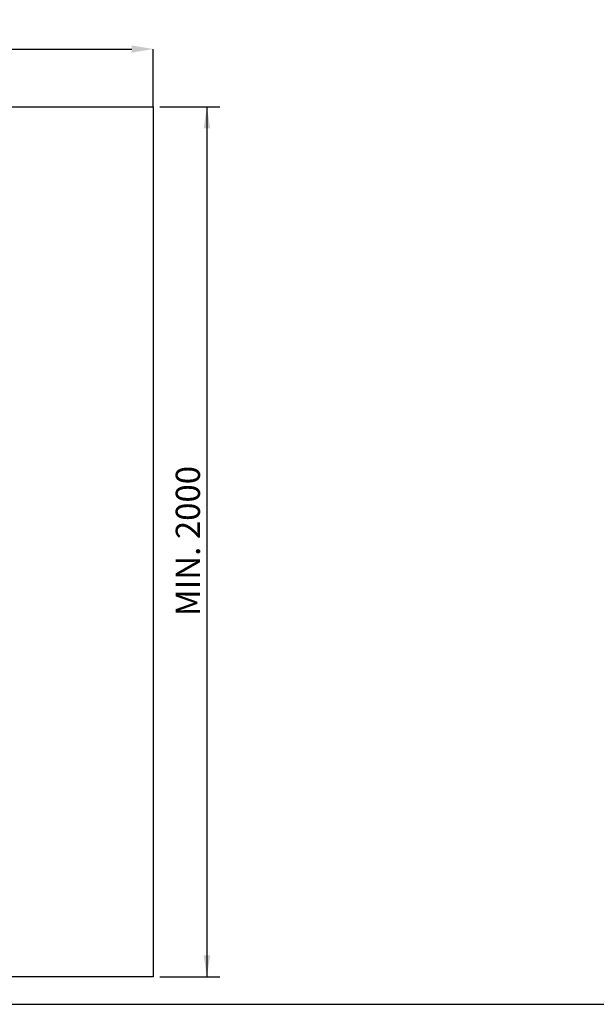
# Model space of a CAD drawing. Units: millimetres. Extents: x 75 to 6225, y 75 to 4384.
# Drawn here: x 2330 to 3655, y 75 to 2338 of the extents above; entities that cross this region are included whole.
import ezdxf

# ---------------------------------------------------------------- set-up
doc = ezdxf.new("R2010")
doc.units = ezdxf.units.MM
doc.header["$LTSCALE"] = 15
doc.header["$PDSIZE"] = -1
doc.layers.add('WYMIAR', color=8, linetype='Continuous')
doc.styles.add('SLDTEXTSTYLE0', font='TXT', dxfattribs={"width": 0.605})
doc.dimstyles.new('SLDDIMSTYLE0', dxfattribs={"dimtxt": 53.934692, "dimasz": 49.53, "dimexe": 0, "dimexo": 0.0625, "dimgap": 13.483673, "dimtad": 1, "dimrnd": 1e-09, "dimzin": 12, "dimdsep": 46, "dimtxsty": 'SLDTEXTSTYLE0', "dimsah": 1, "dimcen": 0.09, "dimadec": 0, "dimazin": 3, "dimtfac": 1, "dimtofl": 0, "dimtmove": 0, "dimatfit": 3, "dimfxl": 1, "dimfrac": 2, "dimtolj": 1, "dimtzin": 12, "dimarcsym": 0})

# ---------------------------------------------------------------- blocks, each defined once
blk = doc.blocks.new('_D')
at = {"layer": 'WYMIAR'}
for p, q in [((2652.2, 2138.1), (2790.4, 2138.1)), ((2760.4, 2138.1), (2760.4, 138.1)), ((2652.2, 138.1), (2790.4, 138.1))]:
    blk.add_line(p, q, dxfattribs=at)
for points in [[(2760.4, 2138.1), (2752.8, 2088.6), (2768, 2088.6)], [(2760.4, 138.1), (2768, 187.6), (2752.8, 187.6)]]:
    blk.add_solid(points, dxfattribs=at)
at = {"layer": 'WYMIAR', "char_height": 55.56, "attachment_point": 1, "rotation": 90, "style": 'SLDTEXTSTYLE0'}
for s, insert in [('2000', (2688.8, 1144.3)), ('MIN.', (2688.8, 967.3))]:
    blk.add_mtext(s, dxfattribs=dict(at, insert=insert))
blk = doc.blocks.new('_D_1')
at = {"layer": 'Defpoints', "color": 0}
for p in [(2637.2, 2271), (187.2, 2138.1), (2637.2, 2138.1)]:
    blk.add_point(p, dxfattribs=at)
at = {"layer": 'WYMIAR', "color": 0, "linetype": 'Continuous', "lineweight": -2}
for p, q in [((187.2, 2138.2), (187.2, 2271)), ((236.8, 2271), (2587.7, 2271)), ((2637.2, 2138.2), (2637.2, 2271))]:
    blk.add_line(p, q, dxfattribs=at)
at = {"layer": 'WYMIAR', "color": 0}
for points in [[(236.8, 2279.2), (236.8, 2262.7), (187.2, 2271)], [(2587.7, 2262.7), (2587.7, 2279.2), (2637.2, 2271)]]:
    blk.add_solid(points, dxfattribs=at)
at = {"layer": 'WYMIAR', "color": 0, "lineweight": 18, "insert": (1412.2, 2338.4), "char_height": 53.935, "attachment_point": 2, "style": 'SLDTEXTSTYLE0'}
blk.add_mtext('\\A1;MIN. 2450', dxfattribs=at)

msp = doc.modelspace()

# ---------------------------------------------------------------- linework, layer by layer
at = {"lineweight": 25}
for p, q in [((187.227, 2138.108), (2637.227, 2138.108)), ((2637.227, 2138.108), (2637.227, 138.108)), ((2637.227, 138.108), (187.227, 138.108)), ((75, 75), (6225, 75)), ((2475, 75), (6225, 75))]:
    msp.add_line(p, q, dxfattribs=at)

# ---------------------------------------------------------------- dimensions: what is measured, and where the dimension line sits
at = {"layer": 'WYMIAR', "linetype": 'Continuous', "lineweight": 18}
dim = msp.add_linear_dim(base=(2637.227, 2270.994), p1=(187.227, 2138.108), p2=(2637.227, 2138.108), text='MIN. <>', dimstyle='SLDDIMSTYLE0', dxfattribs=at)
dim.commit()
dim.dimension.update_dxf_attribs({"geometry": '_D_1', "text_midpoint": (1412.227, 2270.994), "dimtype": 160})
at = {"layer": 'WYMIAR'}
dim = msp.add_linear_dim(base=(2760.406, 138.108), p1=(2637.227, 2138.108), p2=(2637.227, 138.108), angle=90, text='MIN. <>', dimstyle='SLDDIMSTYLE0', dxfattribs=at)
dim.commit()
dim.dimension.update_dxf_attribs({"geometry": '_D', "text_midpoint": (2760.406, 1138.108), "dimtype": 160})

doc.saveas('drawing.dxf')
